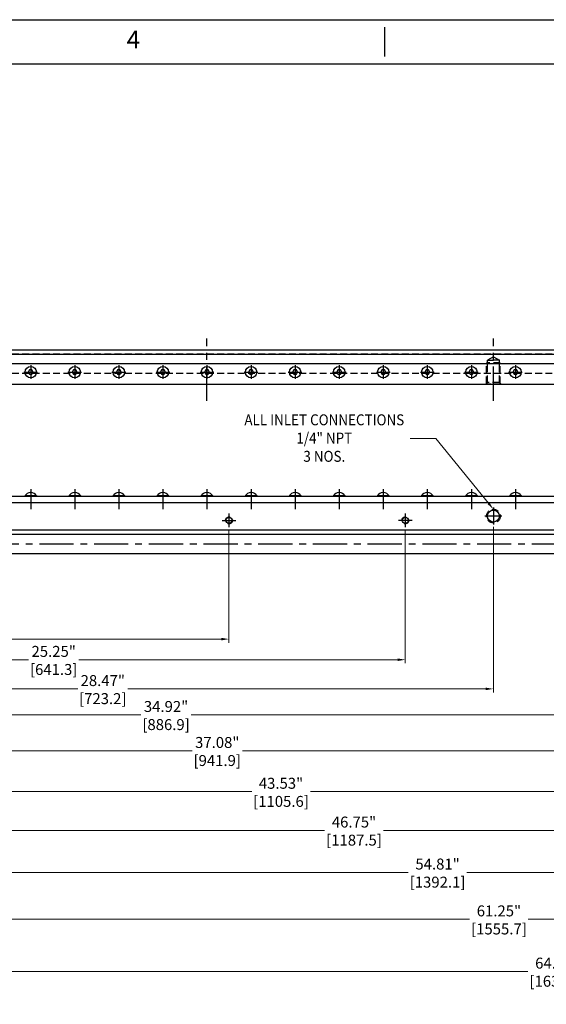
# Model space of a CAD drawing. Units: millimetres. Extents: x 2938.1 to 3029.9, y 1522.7 to 1577.8.
# Drawn here: x 2961.5 to 2980.7, y 1541.8 to 1577.8 of the extents above; entities that cross this region are included whole.
import ezdxf
from ezdxf import colors
from ezdxf.entities.mleader import LeaderData, LeaderLine
from ezdxf.enums import TextEntityAlignment as Align
from ezdxf.math import Vec2, Vec3

# ---------------------------------------------------------------- set-up
doc = ezdxf.new("R2010")
doc.units = ezdxf.units.MM
doc.linetypes.add('CENTER', pattern=[2, 1.25, -0.25, 0.25, -0.25])
doc.linetypes.add('HIDDEN', pattern=[0.375, 0.25, -0.125])
for name, color, linetype in [('1', 3, 'Continuous'), ('2', 1, 'Continuous'), ('3', 5, 'Continuous'), ('5', 40, 'Continuous'), ('CENTER', 11, 'CENTER'), ('DIM', 7, 'Continuous'), ('HIDDEN', 2, 'HIDDEN'), ('XX3', 7, 'Continuous')]:
    doc.layers.add(name, color=color, linetype=linetype)
doc.styles.add('ROMAND', font='romand', dxfattribs={"height": 0.1875})
doc.styles.get("Standard").update_dxf_attribs({"font": 'arial.ttf'})
doc.dimstyles.new('Chirag', dxfattribs={"dimtxt": 0.2, "dimasz": 0.14, "dimexe": 0.065, "dimexo": 0.04, "dimgap": 0.05, "dimtad": 0, "dimtoh": 1, "dimzin": 0, "dimdsep": 46, "dimtxsty": 'Standard', "dimcen": 0, "dimclrd": 6, "dimclre": 6, "dimclrt": 2, "dimadec": 0, "dimazin": 0, "dimtfac": 1, "dimtmove": 0, "dimatfit": 3, "dimfxl": 1, "dimtolj": 1, "dimtzin": 0, "dimlwd": 0, "dimlwe": 0, "dimarcsym": 0})

# ---------------------------------------------------------------- blocks, each defined once
blk = doc.blocks.new('A$C0C1E5E88')
at = {"layer": '3'}
for p, q in [((0, 0.002), (35.969, 0.002)), ((0, 0.002), (0, 0)), ((35.969, 0.002), (35.969, 0)), ((0, 0), (35.969, 0))]:
    blk.add_line(p, q, dxfattribs=at)
blk = doc.blocks.new('*D28')
at = {"color": 6, "lineweight": 0, "transparency": 16777216}
for p, q in [((2950.301, 1559.094), (2950.301, 1555.049)), ((2969.106, 1559.187), (2969.106, 1555.049)), ((2950.581, 1555.179), (2958.933, 1555.179)), ((2968.826, 1555.179), (2960.768, 1555.179))]:
    blk.add_line(p, q, dxfattribs=at)
at = {"color": 6, "transparency": 16777216}
for points in [[(2950.581, 1555.226), (2950.581, 1555.132), (2950.301, 1555.179)], [(2968.826, 1555.226), (2968.826, 1555.132), (2969.106, 1555.179)]]:
    blk.add_solid(points, dxfattribs=at)
at = {"layer": 'DEFPOINTS', "color": 0, "transparency": 16777216}
for p in [(2950.301, 1559.174), (2969.106, 1559.267), (2969.106, 1555.179)]:
    blk.add_point(p, dxfattribs=at)
at = {"color": 2, "transparency": 16777216, "char_height": 0.4, "attachment_point": 5}
for s, insert in [('\\A1;18.81"', (2959.85, 1555.483)), ('\\A1;[477.7]', (2959.85, 1554.823))]:
    blk.add_mtext(s, dxfattribs=dict(at, insert=insert))
blk = doc.blocks.new('*D29')
at = {"color": 6, "lineweight": 0, "transparency": 16777216}
for p, q in [((2950.301, 1559.094), (2950.301, 1554.297)), ((2975.55, 1559.187), (2975.55, 1554.297)), ((2950.581, 1554.427), (2961.781, 1554.427)), ((2975.27, 1554.427), (2963.616, 1554.427))]:
    blk.add_line(p, q, dxfattribs=at)
at = {"color": 6, "transparency": 16777216}
for points in [[(2950.581, 1554.473), (2950.581, 1554.38), (2950.301, 1554.427)], [(2975.27, 1554.473), (2975.27, 1554.38), (2975.55, 1554.427)]]:
    blk.add_solid(points, dxfattribs=at)
at = {"layer": 'DEFPOINTS', "color": 0, "transparency": 16777216}
for p in [(2950.301, 1559.174), (2975.55, 1559.267), (2975.55, 1554.427)]:
    blk.add_point(p, dxfattribs=at)
at = {"color": 2, "transparency": 16777216, "char_height": 0.4, "attachment_point": 5}
for s, insert in [('\\A1;25.25"', (2962.698, 1554.731)), ('\\A1;[641.3]', (2962.698, 1554.07))]:
    blk.add_mtext(s, dxfattribs=dict(at, insert=insert))
blk = doc.blocks.new('*D30')
at = {"color": 6, "lineweight": 0, "transparency": 16777216}
for p, q in [((2950.301, 1559.094), (2950.301, 1553.231)), ((2978.772, 1559.281), (2978.772, 1553.231)), ((2950.581, 1553.361), (2963.575, 1553.361)), ((2978.492, 1553.361), (2965.41, 1553.361))]:
    blk.add_line(p, q, dxfattribs=at)
at = {"color": 6, "transparency": 16777216}
for points in [[(2950.581, 1553.408), (2950.581, 1553.314), (2950.301, 1553.361)], [(2978.492, 1553.408), (2978.492, 1553.314), (2978.772, 1553.361)]]:
    blk.add_solid(points, dxfattribs=at)
at = {"layer": 'DEFPOINTS', "color": 0, "transparency": 16777216}
for p in [(2950.301, 1559.174), (2978.772, 1559.361), (2978.772, 1553.361)]:
    blk.add_point(p, dxfattribs=at)
at = {"color": 2, "transparency": 16777216, "char_height": 0.4, "attachment_point": 5}
for s, insert in [('\\A1;28.47"', (2964.492, 1553.665)), ('\\A1;[723.2]', (2964.492, 1553.005))]:
    blk.add_mtext(s, dxfattribs=dict(at, insert=insert))
blk = doc.blocks.new('*D31')
at = {"color": 6, "lineweight": 0, "transparency": 16777216}
for p, q in [((2950.301, 1559.094), (2950.301, 1552.284)), ((2985.216, 1558.321), (2985.216, 1552.284)), ((2950.581, 1552.414), (2965.887, 1552.414)), ((2984.936, 1552.414), (2967.722, 1552.414))]:
    blk.add_line(p, q, dxfattribs=at)
at = {"color": 6, "transparency": 16777216}
for points in [[(2950.581, 1552.46), (2950.581, 1552.367), (2950.301, 1552.414)], [(2984.936, 1552.46), (2984.936, 1552.367), (2985.216, 1552.414)]]:
    blk.add_solid(points, dxfattribs=at)
at = {"layer": 'DEFPOINTS', "color": 0, "transparency": 16777216}
for p in [(2950.301, 1559.174), (2985.216, 1558.401), (2985.216, 1552.414)]:
    blk.add_point(p, dxfattribs=at)
at = {"color": 2, "transparency": 16777216, "char_height": 0.4, "attachment_point": 5}
for s, insert in [('\\A1;34.92"', (2966.805, 1552.718)), ('\\A1;[886.9]', (2966.805, 1552.057))]:
    blk.add_mtext(s, dxfattribs=dict(at, insert=insert))
blk = doc.blocks.new('*D32')
at = {"color": 6, "lineweight": 0, "transparency": 16777216}
for p, q in [((2950.301, 1559.094), (2950.301, 1538.221)), ((2986.301, 1559.094), (2986.301, 1538.221)), ((2950.581, 1538.351), (2968.383, 1538.351)), ((2986.021, 1538.351), (2970.218, 1538.351))]:
    blk.add_line(p, q, dxfattribs=at)
at = {"color": 6, "transparency": 16777216}
for points in [[(2950.581, 1538.397), (2950.581, 1538.304), (2950.301, 1538.351)], [(2986.021, 1538.397), (2986.021, 1538.304), (2986.301, 1538.351)]]:
    blk.add_solid(points, dxfattribs=at)
at = {"layer": 'DEFPOINTS', "color": 0, "transparency": 16777216}
for p in [(2950.301, 1559.174), (2986.301, 1559.174), (2986.301, 1538.351)]:
    blk.add_point(p, dxfattribs=at)
at = {"color": 2, "transparency": 16777216, "char_height": 0.4, "attachment_point": 5}
for s, insert in [('\\A1;36.00"', (2969.3, 1538.655)), ('\\A1;[914.4]', (2969.3, 1537.994))]:
    blk.add_mtext(s, dxfattribs=dict(at, insert=insert))
blk = doc.blocks.new('*D38')
at = {"color": 6, "lineweight": 0, "transparency": 16777216}
for p, q in [((2950.301, 1559.094), (2950.301, 1550.97)), ((2987.385, 1558.321), (2987.385, 1550.97)), ((2950.581, 1551.1), (2967.76, 1551.1)), ((2987.105, 1551.1), (2969.594, 1551.1))]:
    blk.add_line(p, q, dxfattribs=at)
at = {"color": 6, "transparency": 16777216}
for points in [[(2950.581, 1551.147), (2950.581, 1551.053), (2950.301, 1551.1)], [(2987.105, 1551.147), (2987.105, 1551.053), (2987.385, 1551.1)]]:
    blk.add_solid(points, dxfattribs=at)
at = {"layer": 'DEFPOINTS', "color": 0, "transparency": 16777216}
for p in [(2950.301, 1559.174), (2987.385, 1558.401), (2987.385, 1551.1)]:
    blk.add_point(p, dxfattribs=at)
at = {"color": 2, "transparency": 16777216, "char_height": 0.4, "attachment_point": 5}
for s, insert in [('\\A1;37.08"', (2968.677, 1551.404)), ('\\A1;[941.9]', (2968.677, 1550.744))]:
    blk.add_mtext(s, dxfattribs=dict(at, insert=insert))
blk = doc.blocks.new('*D39')
at = {"color": 6, "lineweight": 0, "transparency": 16777216}
for p, q in [((2950.301, 1559.094), (2950.301, 1549.477)), ((2993.829, 1559.209), (2993.829, 1549.477)), ((2950.581, 1549.607), (2969.935, 1549.607)), ((2993.549, 1549.607), (2972.08, 1549.607))]:
    blk.add_line(p, q, dxfattribs=at)
at = {"color": 6, "transparency": 16777216}
for points in [[(2950.581, 1549.654), (2950.581, 1549.561), (2950.301, 1549.607)], [(2993.549, 1549.654), (2993.549, 1549.561), (2993.829, 1549.607)]]:
    blk.add_solid(points, dxfattribs=at)
at = {"layer": 'DEFPOINTS', "color": 0, "transparency": 16777216}
for p in [(2950.301, 1559.174), (2993.829, 1559.289), (2993.829, 1549.607)]:
    blk.add_point(p, dxfattribs=at)
at = {"color": 2, "transparency": 16777216, "char_height": 0.4, "attachment_point": 5}
for s, insert in [('\\A1;43.53"', (2971.007, 1549.912)), ('\\A1;[1105.6]', (2971.007, 1549.251))]:
    blk.add_mtext(s, dxfattribs=dict(at, insert=insert))
blk = doc.blocks.new('*D40')
at = {"color": 6, "lineweight": 0, "transparency": 16777216}
for p, q in [((2950.301, 1559.094), (2950.301, 1548.063)), ((2997.051, 1559.187), (2997.051, 1548.063)), ((2950.581, 1548.193), (2972.603, 1548.193)), ((2996.771, 1548.193), (2974.749, 1548.193))]:
    blk.add_line(p, q, dxfattribs=at)
at = {"color": 6, "transparency": 16777216}
for points in [[(2950.581, 1548.239), (2950.581, 1548.146), (2950.301, 1548.193)], [(2996.771, 1548.239), (2996.771, 1548.146), (2997.051, 1548.193)]]:
    blk.add_solid(points, dxfattribs=at)
at = {"layer": 'DEFPOINTS', "color": 0, "transparency": 16777216}
for p in [(2950.301, 1559.174), (2997.051, 1559.267), (2997.051, 1548.193)]:
    blk.add_point(p, dxfattribs=at)
at = {"color": 2, "transparency": 16777216, "char_height": 0.4, "attachment_point": 5}
for s, insert in [('\\A1;46.75"', (2973.676, 1548.497)), ('\\A1;[1187.5]', (2973.676, 1547.836))]:
    blk.add_mtext(s, dxfattribs=dict(at, insert=insert))
blk = doc.blocks.new('*D41')
at = {"color": 6, "lineweight": 0, "transparency": 16777216}
for p, q in [((2950.301, 1559.094), (2950.301, 1546.528)), ((3005.106, 1559.187), (3005.106, 1546.528)), ((2950.581, 1546.658), (2975.658, 1546.658)), ((3004.826, 1546.658), (2977.804, 1546.658))]:
    blk.add_line(p, q, dxfattribs=at)
at = {"color": 6, "transparency": 16777216}
for points in [[(2950.581, 1546.704), (2950.581, 1546.611), (2950.301, 1546.658)], [(3004.826, 1546.704), (3004.826, 1546.611), (3005.106, 1546.658)]]:
    blk.add_solid(points, dxfattribs=at)
at = {"layer": 'DEFPOINTS', "color": 0, "transparency": 16777216}
for p in [(2950.301, 1559.174), (3005.106, 1559.267), (3005.106, 1546.658)]:
    blk.add_point(p, dxfattribs=at)
at = {"color": 2, "transparency": 16777216, "char_height": 0.4, "attachment_point": 5}
for s, insert in [('\\A1;54.81"', (2976.731, 1546.962)), ('\\A1;[1392.1]', (2976.731, 1546.301))]:
    blk.add_mtext(s, dxfattribs=dict(at, insert=insert))
blk = doc.blocks.new('*D42')
at = {"color": 6, "lineweight": 0, "transparency": 16777216}
for p, q in [((2950.301, 1559.094), (2950.301, 1544.816)), ((3011.55, 1559.187), (3011.55, 1544.816)), ((2950.581, 1544.946), (2977.901, 1544.946)), ((3011.27, 1544.946), (2980.047, 1544.946))]:
    blk.add_line(p, q, dxfattribs=at)
at = {"color": 6, "transparency": 16777216}
for points in [[(2950.581, 1544.993), (2950.581, 1544.899), (2950.301, 1544.946)], [(3011.27, 1544.993), (3011.27, 1544.899), (3011.55, 1544.946)]]:
    blk.add_solid(points, dxfattribs=at)
at = {"layer": 'DEFPOINTS', "color": 0, "transparency": 16777216}
for p in [(2950.301, 1559.174), (3011.55, 1559.267), (3011.55, 1544.946)]:
    blk.add_point(p, dxfattribs=at)
at = {"color": 2, "transparency": 16777216, "char_height": 0.4, "attachment_point": 5}
for s, insert in [('\\A1;61.25"', (2978.974, 1545.25)), ('\\A1;[1555.7]', (2978.974, 1544.59))]:
    blk.add_mtext(s, dxfattribs=dict(at, insert=insert))
blk = doc.blocks.new('*D43')
at = {"color": 6, "lineweight": 0, "transparency": 16777216}
for p, q in [((2950.301, 1559.094), (2950.301, 1542.908)), ((3014.772, 1559.281), (3014.772, 1542.908)), ((2950.581, 1543.038), (2980.036, 1543.038)), ((3014.492, 1543.038), (2982.182, 1543.038))]:
    blk.add_line(p, q, dxfattribs=at)
at = {"color": 6, "transparency": 16777216}
for points in [[(2950.581, 1543.084), (2950.581, 1542.991), (2950.301, 1543.038)], [(3014.492, 1543.084), (3014.492, 1542.991), (3014.772, 1543.038)]]:
    blk.add_solid(points, dxfattribs=at)
at = {"layer": 'DEFPOINTS', "color": 0, "transparency": 16777216}
for p in [(2950.301, 1559.174), (3014.772, 1559.361), (3014.772, 1543.038)]:
    blk.add_point(p, dxfattribs=at)
at = {"color": 2, "transparency": 16777216, "char_height": 0.4, "attachment_point": 5}
for s, insert in [('\\A1;64.47"', (2981.109, 1543.342)), ('\\A1;[1637.6]', (2981.109, 1542.681))]:
    blk.add_mtext(s, dxfattribs=dict(at, insert=insert))
blk = doc.blocks.new('*D44')
at = {"color": 6, "lineweight": 0, "transparency": 16777216}
for p, q in [((2950.301, 1559.094), (2950.301, 1540.637)), ((3021.216, 1558.321), (3021.216, 1540.637)), ((2950.581, 1540.767), (2982.234, 1540.767)), ((3020.936, 1540.767), (2984.38, 1540.767))]:
    blk.add_line(p, q, dxfattribs=at)
at = {"color": 6, "transparency": 16777216}
for points in [[(2950.581, 1540.814), (2950.581, 1540.721), (2950.301, 1540.767)], [(3020.936, 1540.814), (3020.936, 1540.721), (3021.216, 1540.767)]]:
    blk.add_solid(points, dxfattribs=at)
at = {"layer": 'DEFPOINTS', "color": 0, "transparency": 16777216}
for p in [(2950.301, 1559.174), (3021.216, 1558.401), (3021.216, 1540.767)]:
    blk.add_point(p, dxfattribs=at)
at = {"color": 2, "transparency": 16777216, "char_height": 0.4, "attachment_point": 5}
for s, insert in [('\\A1;70.92"', (2983.307, 1541.072)), ('\\A1;[1801.3]', (2983.307, 1540.411))]:
    blk.add_mtext(s, dxfattribs=dict(at, insert=insert))

msp = doc.modelspace()

# ---------------------------------------------------------------- linework, layer by layer
at = {"layer": '1'}
for p, q in [((2950.301, 1565.746), (2986.301, 1565.746)), ((2950.301, 1564.496), (2986.301, 1564.496)), ((2950.301, 1560.174), (2986.301, 1560.174)), ((2950.301, 1559.174), (2986.301, 1559.174))]:
    msp.add_line(p, q, dxfattribs=at)
for centre, radius in [((2978.772, 1559.674), 0.219), ((2969.106, 1559.517), 0.109), ((2975.55, 1559.517), 0.109)]:
    msp.add_circle(centre, radius, dxfattribs=at)
at = {"layer": '2'}
for p, q in [((2950.301, 1565.59), (2986.301, 1565.59)), ((2950.301, 1565.246), (2986.301, 1565.246)), ((2950.301, 1564.496), (2986.301, 1564.496)), ((2950.301, 1560.406), (2986.301, 1560.406)), ((2950.301, 1560.176), (2986.301, 1560.176))]:
    msp.add_line(p, q, dxfattribs=at)
at = {"layer": '5'}
for p, q in [((2961.843, 1560.536), (2961.87, 1560.536)), ((2963.454, 1560.536), (2963.481, 1560.536)), ((2965.065, 1560.536), (2965.092, 1560.536)), ((2966.676, 1560.536), (2966.703, 1560.536)), ((2968.287, 1560.536), (2968.314, 1560.536)), ((2969.898, 1560.536), (2969.925, 1560.536)), ((2971.509, 1560.536), (2971.536, 1560.536)), ((2973.12, 1560.536), (2973.147, 1560.536)), ((2974.731, 1560.536), (2974.758, 1560.536)), ((2976.342, 1560.536), (2976.369, 1560.536)), ((2977.953, 1560.536), (2977.98, 1560.536)), ((2979.564, 1560.536), (2979.591, 1560.536)), ((2961.65, 1560.421), (2962.064, 1560.421)), ((2961.65, 1560.421), (2961.65, 1560.406)), ((2961.65, 1560.406), (2962.064, 1560.406)), ((2962.064, 1560.421), (2962.064, 1560.406)), ((2963.261, 1560.421), (2963.675, 1560.421)), ((2963.261, 1560.421), (2963.261, 1560.406)), ((2963.261, 1560.406), (2963.675, 1560.406)), ((2963.675, 1560.421), (2963.675, 1560.406)), ((2964.872, 1560.421), (2965.286, 1560.421)), ((2964.872, 1560.421), (2964.872, 1560.406)), ((2964.872, 1560.406), (2965.286, 1560.406)), ((2965.286, 1560.421), (2965.286, 1560.406)), ((2966.483, 1560.421), (2966.897, 1560.421)), ((2966.483, 1560.421), (2966.483, 1560.406)), ((2966.483, 1560.406), (2966.897, 1560.406)), ((2966.897, 1560.421), (2966.897, 1560.406)), ((2968.094, 1560.421), (2968.508, 1560.421)), ((2968.094, 1560.421), (2968.094, 1560.406)), ((2968.094, 1560.406), (2968.508, 1560.406)), ((2968.508, 1560.421), (2968.508, 1560.406)), ((2969.705, 1560.421), (2970.119, 1560.421)), ((2969.705, 1560.421), (2969.705, 1560.406)), ((2969.705, 1560.406), (2970.119, 1560.406)), ((2970.119, 1560.421), (2970.119, 1560.406)), ((2971.316, 1560.421), (2971.73, 1560.421)), ((2971.316, 1560.421), (2971.316, 1560.406)), ((2971.316, 1560.406), (2971.73, 1560.406)), ((2971.73, 1560.421), (2971.73, 1560.406)), ((2972.927, 1560.421), (2973.341, 1560.421)), ((2972.927, 1560.421), (2972.927, 1560.406)), ((2972.927, 1560.406), (2973.341, 1560.406)), ((2973.341, 1560.421), (2973.341, 1560.406)), ((2974.538, 1560.421), (2974.952, 1560.421)), ((2974.538, 1560.421), (2974.538, 1560.406)), ((2974.538, 1560.406), (2974.952, 1560.406)), ((2974.952, 1560.421), (2974.952, 1560.406)), ((2976.149, 1560.421), (2976.563, 1560.421)), ((2976.149, 1560.421), (2976.149, 1560.406)), ((2976.149, 1560.406), (2976.563, 1560.406)), ((2976.563, 1560.421), (2976.563, 1560.406)), ((2977.76, 1560.421), (2978.174, 1560.421)), ((2977.76, 1560.421), (2977.76, 1560.406)), ((2977.76, 1560.406), (2978.174, 1560.406)), ((2978.174, 1560.421), (2978.174, 1560.406)), ((2979.371, 1560.421), (2979.785, 1560.421)), ((2979.371, 1560.421), (2979.371, 1560.406)), ((2979.371, 1560.406), (2979.785, 1560.406)), ((2979.785, 1560.421), (2979.785, 1560.406))]:
    msp.add_line(p, q, dxfattribs=at)
for points in [[(2961.811, 1565.012), (2961.766, 1564.933), (2961.811, 1564.855), (2961.902, 1564.855), (2961.948, 1564.933), (2961.902, 1565.012)], [(2963.422, 1565.012), (2963.377, 1564.933), (2963.422, 1564.855), (2963.513, 1564.855), (2963.559, 1564.933), (2963.513, 1565.012)], [(2965.033, 1565.012), (2964.988, 1564.933), (2965.033, 1564.855), (2965.124, 1564.855), (2965.17, 1564.933), (2965.124, 1565.012)], [(2966.644, 1565.012), (2966.599, 1564.933), (2966.644, 1564.855), (2966.735, 1564.855), (2966.781, 1564.933), (2966.735, 1565.012)], [(2968.255, 1565.012), (2968.21, 1564.933), (2968.255, 1564.855), (2968.346, 1564.855), (2968.392, 1564.933), (2968.346, 1565.012)], [(2969.866, 1565.012), (2969.821, 1564.933), (2969.866, 1564.855), (2969.957, 1564.855), (2970.003, 1564.933), (2969.957, 1565.012)], [(2971.477, 1565.012), (2971.432, 1564.933), (2971.477, 1564.855), (2971.568, 1564.855), (2971.614, 1564.933), (2971.568, 1565.012)], [(2973.088, 1565.012), (2973.043, 1564.933), (2973.088, 1564.855), (2973.179, 1564.855), (2973.225, 1564.933), (2973.179, 1565.012)], [(2974.699, 1565.012), (2974.654, 1564.933), (2974.699, 1564.855), (2974.79, 1564.855), (2974.836, 1564.933), (2974.79, 1565.012)], [(2976.31, 1565.012), (2976.265, 1564.933), (2976.31, 1564.855), (2976.401, 1564.855), (2976.447, 1564.933), (2976.401, 1565.012)], [(2977.921, 1565.012), (2977.876, 1564.933), (2977.921, 1564.855), (2978.012, 1564.855), (2978.058, 1564.933), (2978.012, 1565.012)], [(2979.532, 1565.012), (2979.487, 1564.933), (2979.532, 1564.855), (2979.623, 1564.855), (2979.669, 1564.933), (2979.623, 1565.012)]]:
    msp.add_lwpolyline(points, close=True, dxfattribs=at)
for centre in [(2961.857, 1564.933), (2963.468, 1564.933), (2965.079, 1564.933), (2966.69, 1564.933), (2968.301, 1564.933), (2969.912, 1564.933), (2971.523, 1564.933), (2973.134, 1564.933), (2974.745, 1564.933), (2976.356, 1564.933), (2977.967, 1564.933), (2979.578, 1564.933)]:
    msp.add_circle(centre, 0.207, dxfattribs=at)
for centre, start, end in [((2961.843, 1560.315), 90, 151.211), ((2961.87, 1560.315), 28.789, 90), ((2963.454, 1560.315), 90, 151.211), ((2963.481, 1560.315), 28.789, 90), ((2965.065, 1560.315), 90, 151.211), ((2965.092, 1560.315), 28.789, 90), ((2966.676, 1560.315), 90, 151.211), ((2966.703, 1560.315), 28.789, 90), ((2968.287, 1560.315), 90, 151.211), ((2968.314, 1560.315), 28.789, 90), ((2969.898, 1560.315), 90, 151.211), ((2969.925, 1560.315), 28.789, 90), ((2971.509, 1560.315), 90, 151.211), ((2971.536, 1560.315), 28.789, 90), ((2973.12, 1560.315), 90, 151.211), ((2973.147, 1560.315), 28.789, 90), ((2974.731, 1560.315), 90, 151.211), ((2974.758, 1560.315), 28.789, 90), ((2976.342, 1560.315), 90, 151.211), ((2976.369, 1560.315), 28.789, 90), ((2977.953, 1560.315), 90, 151.211), ((2977.98, 1560.315), 28.789, 90), ((2979.564, 1560.315), 90, 151.211), ((2979.591, 1560.315), 28.789, 90)]:
    msp.add_arc(centre, 0.22, start, end, dxfattribs=at)
at = {"layer": 'CENTER'}
for p, q in [((2968.301, 1563.884), (2968.301, 1566.166)), ((2978.772, 1563.884), (2978.772, 1566.166)), ((2961.857, 1565.183), (2961.857, 1564.683)), ((2963.468, 1565.183), (2963.468, 1564.683)), ((2965.079, 1565.183), (2965.079, 1564.683)), ((2966.69, 1565.183), (2966.69, 1564.683)), ((2968.301, 1565.183), (2968.301, 1564.683)), ((2969.912, 1565.183), (2969.912, 1564.683)), ((2971.523, 1565.183), (2971.523, 1564.683)), ((2973.134, 1565.183), (2973.134, 1564.683)), ((2974.745, 1565.183), (2974.745, 1564.683)), ((2976.356, 1565.183), (2976.356, 1564.683)), ((2977.967, 1565.183), (2977.967, 1564.683)), ((2979.578, 1565.183), (2979.578, 1564.683)), ((2961.607, 1564.933), (2962.107, 1564.933)), ((2963.218, 1564.933), (2963.718, 1564.933)), ((2964.829, 1564.933), (2965.329, 1564.933)), ((2966.44, 1564.933), (2966.94, 1564.933)), ((2968.051, 1564.933), (2968.551, 1564.933)), ((2969.662, 1564.933), (2970.162, 1564.933)), ((2971.273, 1564.933), (2971.773, 1564.933)), ((2972.884, 1564.933), (2973.384, 1564.933)), ((2974.495, 1564.933), (2974.995, 1564.933)), ((2976.106, 1564.933), (2976.606, 1564.933)), ((2977.717, 1564.933), (2978.217, 1564.933)), ((2979.328, 1564.933), (2979.828, 1564.933)), ((2961.857, 1560.656), (2961.857, 1559.926)), ((2963.468, 1560.656), (2963.468, 1559.926)), ((2965.079, 1560.656), (2965.079, 1559.926)), ((2966.69, 1560.656), (2966.69, 1559.926)), ((2968.301, 1560.656), (2968.301, 1559.926)), ((2969.912, 1560.656), (2969.912, 1559.926)), ((2971.523, 1560.656), (2971.523, 1559.926)), ((2973.134, 1560.656), (2973.134, 1559.926)), ((2974.745, 1560.656), (2974.745, 1559.926)), ((2976.356, 1560.656), (2976.356, 1559.926)), ((2977.967, 1560.656), (2977.967, 1559.926)), ((2979.578, 1560.656), (2979.578, 1559.926)), ((2969.106, 1559.767), (2969.106, 1559.267)), ((2975.55, 1559.767), (2975.55, 1559.267)), ((2978.772, 1559.986), (2978.772, 1559.361)), ((2968.856, 1559.517), (2969.356, 1559.517)), ((2975.8, 1559.517), (2975.3, 1559.517)), ((2979.085, 1559.674), (2978.46, 1559.674)), ((2987.425, 1558.654), (2949.555, 1558.654))]:
    msp.add_line(p, q, dxfattribs=at)
at = {"layer": 'DIM'}
for p, q in [((2951.759, 1559.008), (2984.842, 1559.008)), ((2984.842, 1558.299), (2951.759, 1558.299))]:
    msp.add_line(p, q, dxfattribs=at)
at = {"layer": 'HIDDEN', "color": 6}
for p, q in [((2950.301, 1565.6), (2986.301, 1565.6)), ((2950.301, 1564.892), (2986.301, 1564.892))]:
    msp.add_line(p, q, dxfattribs=at)
at = {"layer": 'HIDDEN'}
for p, q in [((2978.772, 1565.496), (2978.554, 1565.37)), ((2978.772, 1565.496), (2978.991, 1565.37)), ((2978.522, 1564.527), (2978.522, 1565.275)), ((2979.022, 1565.275), (2978.522, 1565.275)), ((2978.554, 1565.121), (2978.554, 1565.37)), ((2978.554, 1564.559), (2978.554, 1565.37)), ((2978.554, 1565.37), (2978.772, 1565.37)), ((2978.991, 1565.37), (2978.772, 1565.37)), ((2978.991, 1565.121), (2978.991, 1565.37)), ((2978.991, 1564.559), (2978.991, 1565.37)), ((2979.022, 1564.527), (2979.022, 1565.275)), ((2978.554, 1564.559), (2978.491, 1564.496)), ((2979.054, 1564.496), (2978.491, 1564.496)), ((2978.991, 1564.559), (2978.554, 1564.559)), ((2978.991, 1564.559), (2979.054, 1564.496))]:
    msp.add_line(p, q, dxfattribs=at)
for centre, radius in [((2978.772, 1559.674), 0.25), ((2969.106, 1559.517), 0.125), ((2975.55, 1559.517), 0.125)]:
    msp.add_circle(centre, radius, dxfattribs=at)
at = {"layer": 'XX3'}
for p, q in [((2938.06, 1577.809), (3029.897, 1577.809)), ((2974.795, 1577.539), (2974.795, 1576.459))]:
    msp.add_line(p, q, dxfattribs=at)
at = {"layer": 'XX3', "color": 1}
msp.add_line((3028.277, 1576.188), (2939.681, 1576.188), dxfattribs=at)

# ---------------------------------------------------------------- block references
at = {"layer": 'DIM'}
msp.add_blockref('A$C0C1E5E88', (2950.317, 1560.174), dxfattribs=at)

# ---------------------------------------------------------------- texts
at = {"layer": 'XX3', "color": 7, "style": 'ROMAND'}
msp.add_text('4', height=0.648, dxfattribs=at).set_placement((2965.611, 1576.999), align=Align.MIDDLE)

# ---------------------------------------------------------------- dimensions: what is measured, and where the dimension line sits
at = {"color": 7, "true_color": 0xffffff}
for base, p1, p2, picture, middle in [((2978.772, 1553.361), (2950.301, 1559.174), (2978.772, 1559.361), '*D30', (2964.492, 1553.361)), ((3014.772, 1543.038), (2950.301, 1559.174), (3014.772, 1559.361), '*D43', (2981.109, 1543.038)), ((2993.829, 1549.607), (2950.301, 1559.174), (2993.829, 1559.289), '*D39', (2971.007, 1549.607)), ((2969.1064, 1555.1788), (2950.3009, 1559.1736), (2969.1064, 1559.2673), '*D28', (2959.8504, 1555.1788)), ((2975.55, 1554.427), (2950.301, 1559.174), (2975.55, 1559.267), '*D29', (2962.698, 1554.427)), ((2997.051, 1548.193), (2950.301, 1559.174), (2997.051, 1559.267), '*D40', (2973.676, 1548.193)), ((3005.1064, 1546.6577), (2950.3009, 1559.1736), (3005.1064, 1559.2673), '*D41', (2976.731, 1546.6577)), ((3011.55, 1544.946), (2950.301, 1559.174), (3011.55, 1559.267), '*D42', (2978.974, 1544.946)), ((2985.2164, 1552.4136), (2950.3009, 1559.1736), (2985.2164, 1558.4012), '*D31', (2966.8047, 1552.4136)), ((2986.301, 1538.351), (2950.301, 1559.174), (2986.301, 1559.174), '*D32', (2969.3, 1538.351)), ((2987.385, 1551.1), (2950.301, 1559.174), (2987.385, 1558.401), '*D38', (2968.677, 1551.1)), ((3021.2164, 1540.7673), (2950.3009, 1559.1736), (3021.2164, 1558.4012), '*D44', (2983.3069, 1540.7673))]:
    dim = msp.add_linear_dim(base=base, p1=p1, p2=p2, dimstyle='Chirag', override={"dimscale": 2, "dimpost": '"\\X'}, dxfattribs=at)
    dim.commit()
    dim.dimension.update_dxf_attribs({"geometry": picture, "text_midpoint": middle, "dimtype": 160})

# ---------------------------------------------------------------- leaders
at = {"color": 2}
ml = msp.add_multileader_mtext('Standard', dxfattribs=at)
ml.set_content('{\\W0.9;ALL INLET CONNECTIONS\\P1/4" NPT\\P3 NOS.}', color=2)
ml.set_leader_properties(color=6, lineweight=0)
ml.build(insert=Vec2(0, 0))
ml.multileader.update_dxf_attribs({"text_left_attachment_type": 2, "text_right_attachment_type": 2, "dogleg_length": 0.8, "arrow_head_size": 0.28, "scale": 2})
ctx = ml.context
ctx.base_point, ctx.scale, ctx.char_height, ctx.arrow_head_size, ctx.landing_gap_size, ctx.plane_origin = Vec3(2969.446, 1562.51), 2, 0.4, 0.28, 0, Vec3(2978.772, 1559.924)
ctx.left_attachment, ctx.right_attachment, ctx.text_align_type = 2, 2, 1
notes = []
notes.append((ctx, [(1, (1, 1, 0), (2976.665, 1562.51), (-1, 0), 0.93, [(0, [(2978.772, 1559.924)], 0, [])])]))
ctx.mtext.insert, ctx.mtext.alignment, ctx.mtext.flow_direction = Vec3(2972.59, 1563.391), 2, 5
for ctx, leaders in notes:
    for number, flags, end, landing, length, lines in leaders:
        leader = LeaderData()
        leader.index, (leader.has_last_leader_line, leader.has_dogleg_vector, leader.attachment_direction) = number, flags
        leader.last_leader_point, leader.dogleg_vector, leader.dogleg_length = Vec3(end), Vec3(landing), length
        for number, points, colour, breaks in lines:
            line = LeaderLine()
            line.index, line.vertices, line.color, line.breaks = number, Vec3.list(points), colors.encode_raw_color(colour), breaks
            leader.lines.append(line)
        ctx.leaders.append(leader)

doc.saveas('drawing.dxf')
